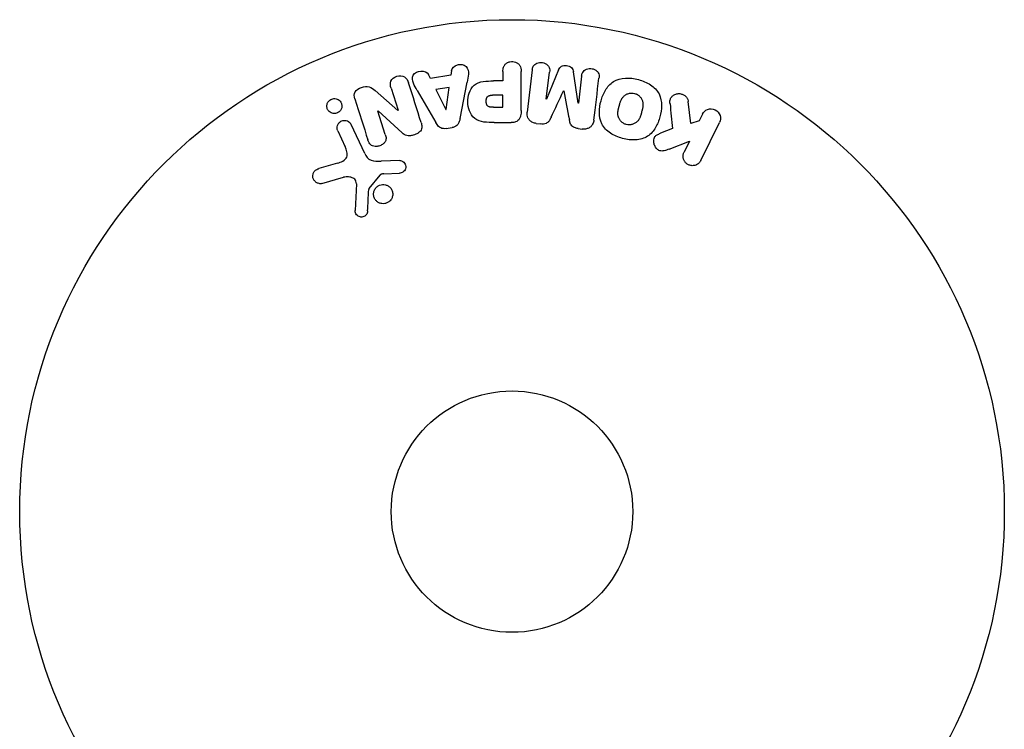
# Model space of a CAD drawing. Units: millimetres. Extents: x -11200 to 11200, y -11200 to 11200.
# Drawn here: x 3935 to 4041, y -359 to -282 of the extents above; entities that cross this region are included whole.
import ezdxf

# ---------------------------------------------------------------- set-up
doc = ezdxf.new("R2010")
doc.units = ezdxf.units.MM
doc.layers.add('2d', color=230, linetype='Continuous')

msp = doc.modelspace()

# ---------------------------------------------------------------- linework, layer by layer
at = {"layer": '2d'}
for p, q in [((3979.59, -288.57), (3979.37, -288.13)), ((3981.76, -288.21), (3979.59, -288.57)), ((3981.83, -287.72), (3981.76, -288.21)), ((3987.38, -287.81), (3987.38, -288.83)), ((3989.35, -292), (3989.35, -287.81)), ((3990.54, -287.65), (3989.99, -292.18)), ((3992.05, -290.8), (3992.41, -287.88)), ((3993.38, -287.65), (3992.07, -290.8)), ((3995.48, -291.22), (3994.97, -287.85)), ((3995.85, -288.3), (3995.5, -291.22)), ((3982.77, -292.88), (3983.52, -288.95)), ((3987.38, -288.83), (3986.37, -288.83)), ((3976.07, -292), (3973.64, -289.87)), ((3975.34, -289.61), (3976.09, -291.99)), ((3978.16, -289.85), (3980.15, -293.32)), ((3981.59, -289.52), (3980.17, -289.76)), ((3980.17, -289.76), (3981.25, -291.92)), ((3981.27, -291.92), (3981.59, -289.52)), ((3987.38, -290.36), (3986.26, -290.36)), ((3987.38, -291.67), (3987.38, -290.36)), ((3993.9, -289.89), (3993.92, -289.9)), ((3992.07, -290.8), (3992.05, -290.8)), ((3995.5, -291.22), (3995.48, -291.22)), ((4007.61, -293.41), (4007.34, -291.04)), ((3973.93, -292.07), (3973.94, -292.06)), ((3974.72, -294.59), (3973.93, -292.07)), ((3973.94, -292.06), (3976.55, -294.43)), ((3976.09, -291.99), (3976.07, -292)), ((3981.25, -291.92), (3981.27, -291.92)), ((3986.36, -291.67), (3987.38, -291.67)), ((4008.87, -292.41), (4008.51, -293.14)), ((3972.51, -296.65), (3971.06, -293.54)), ((3986.44, -293.32), (3988.27, -293.32)), ((3990.97, -293.4), (3991.4, -293.46)), ((4008.51, -293.14), (4007.61, -293.41)), ((4008.7, -297.39), (4010.69, -293.29)), ((3969.6, -294.22), (3970.4, -295.94)), ((3981.27, -293.96), (3981.92, -293.85)), ((3995.49, -293.96), (3995.92, -294.01)), ((4005.64, -293.96), (4004.34, -294.47)), ((4005.26, -296.17), (4007.46, -295.31)), ((4007.46, -295.31), (4006.88, -296.5)), ((3969.58, -297.68), (3967.55, -298.27)), ((3976.27, -297.4), (3974.26, -297.48)), ((3974.55, -298.85), (3976.24, -298.76)), ((3967.89, -299.88), (3970.21, -299.21)), ((3971.6, -299.9), (3971.47, -302.79)), ((3972.97, -300.43), (3974.15, -298.97))]:
    msp.add_line(p, q, dxfattribs=at)
for radius in [53, 13]:
    msp.add_circle((3988.36, -335.23), radius, dxfattribs=at)
for points, knots in [([(3981.83, -287.72), (3981.87, -287.43), (3982.15, -287.19), (3982.64, -287.05), (3982.82, -287.04), (3983.15, -287.09), (3983.3, -287.16), (3983.63, -287.49), (3983.68, -287.8), (3983.64, -288.37), (3983.58, -288.66), (3983.52, -288.95)], [0, 0, 0, 0, 0.25, 0.25, 0.375, 0.375, 0.5, 0.5, 0.75, 0.75, 1, 1, 1, 1]), ([(3987.38, -287.81), (3987.38, -287.65), (3987.39, -287.5), (3987.44, -287.35), (3987.47, -287.26), (3987.52, -287.17), (3987.59, -287.09), (3987.65, -287.01), (3987.73, -286.94), (3987.82, -286.89), (3987.91, -286.83), (3988.02, -286.79), (3988.12, -286.76), (3988.23, -286.74), (3988.35, -286.73), (3988.46, -286.74), (3988.55, -286.75), (3988.65, -286.77), (3988.74, -286.81), (3988.84, -286.84), (3988.93, -286.89), (3989, -286.95), (3989.09, -287.02), (3989.16, -287.1), (3989.21, -287.18), (3989.26, -287.27), (3989.3, -287.35), (3989.32, -287.45), (3989.34, -287.56), (3989.35, -287.69), (3989.35, -287.81)], [0, 0, 0, 0, 0.150582, 0.150582, 0.150582, 0.244297, 0.244297, 0.244297, 0.338108, 0.338108, 0.338108, 0.43157, 0.43157, 0.43157, 0.526276, 0.526276, 0.526276, 0.608642, 0.608642, 0.608642, 0.696468, 0.696468, 0.696468, 0.792269, 0.792269, 0.792269, 0.881826, 0.881826, 0.881826, 1, 1, 1, 1]), ([(3990.54, -287.65), (3990.56, -287.51), (3990.59, -287.38), (3990.65, -287.25), (3990.69, -287.18), (3990.74, -287.12), (3990.81, -287.06), (3990.87, -287.01), (3990.95, -286.96), (3991.03, -286.93), (3991.11, -286.89), (3991.21, -286.87), (3991.3, -286.85), (3991.41, -286.84), (3991.52, -286.84), (3991.63, -286.86), (3991.73, -286.87), (3991.84, -286.91), (3991.93, -286.95), (3992.03, -287), (3992.12, -287.06), (3992.19, -287.13), (3992.27, -287.2), (3992.33, -287.29), (3992.37, -287.38), (3992.4, -287.46), (3992.42, -287.54), (3992.42, -287.62), (3992.43, -287.71), (3992.42, -287.8), (3992.41, -287.88)], [0, 0, 0, 0, 0.149412, 0.149412, 0.149412, 0.234669, 0.234669, 0.234669, 0.319552, 0.319552, 0.319552, 0.409122, 0.409122, 0.409122, 0.510496, 0.510496, 0.510496, 0.610839, 0.610839, 0.610839, 0.713767, 0.713767, 0.713767, 0.817551, 0.817551, 0.817551, 0.907085, 0.907085, 0.907085, 1, 1, 1, 1]), ([(3993.38, -287.65), (3993.44, -287.5), (3993.53, -287.35), (3993.84, -287.16), (3994.05, -287.15), (3994.43, -287.2), (3994.63, -287.26), (3994.9, -287.51), (3994.95, -287.68), (3994.97, -287.85)], [0, 0, 0, 0, 0.25, 0.25, 0.5, 0.5, 0.75, 0.75, 1, 1, 1, 1]), ([(3975.34, -289.61), (3975.26, -289.37), (3975.22, -289.11), (3975.43, -288.62), (3975.68, -288.42), (3976.23, -288.24), (3976.56, -288.25), (3977.02, -288.53), (3977.14, -288.78), (3977.22, -289.02)], [0, 0, 0, 0, 0.25, 0.25, 0.5, 0.5, 0.75, 0.75, 1, 1, 1, 1]), ([(3978.16, -289.85), (3978.01, -289.6), (3977.86, -289.34), (3977.63, -288.8), (3977.59, -288.5), (3977.86, -287.94), (3978.21, -287.78), (3978.88, -287.74), (3979.23, -287.87), (3979.37, -288.13)], [0, 0, 0, 0, 0.25, 0.25, 0.5, 0.5, 0.75, 0.75, 1, 1, 1, 1]), ([(3995.85, -288.3), (3995.87, -288.17), (3995.9, -288.03), (3995.97, -287.91), (3996.01, -287.83), (3996.07, -287.76), (3996.13, -287.71), (3996.2, -287.65), (3996.28, -287.6), (3996.37, -287.57), (3996.46, -287.53), (3996.56, -287.51), (3996.67, -287.5), (3996.78, -287.49), (3996.89, -287.5), (3997, -287.52), (3997.11, -287.54), (3997.21, -287.58), (3997.3, -287.63), (3997.4, -287.68), (3997.48, -287.75), (3997.55, -287.83), (3997.62, -287.9), (3997.67, -287.98), (3997.7, -288.07), (3997.73, -288.17), (3997.74, -288.27), (3997.74, -288.37), (3997.74, -288.42), (3997.73, -288.48), (3997.72, -288.53)], [0, 0, 0, 0, 0.149557, 0.149557, 0.149557, 0.240892, 0.240892, 0.240892, 0.331834, 0.331834, 0.331834, 0.428634, 0.428634, 0.428634, 0.53396, 0.53396, 0.53396, 0.633918, 0.633918, 0.633918, 0.73669, 0.73669, 0.73669, 0.833499, 0.833499, 0.833499, 0.94118, 0.94118, 0.94118, 1, 1, 1, 1]), ([(3986.44, -293.32), (3986.07, -293.32), (3985.7, -293.31), (3984.98, -293.2), (3984.62, -293.09), (3984.07, -292.66), (3983.89, -292.36), (3983.67, -291.75), (3983.61, -291.42), (3983.6, -290.78), (3983.65, -290.45), (3983.85, -289.83), (3984.01, -289.52), (3984.54, -289.06), (3984.9, -288.94), (3985.63, -288.83), (3986, -288.83), (3986.37, -288.83)], [0, 0, 0, 0, 0.125, 0.125, 0.25, 0.25, 0.375, 0.375, 0.5, 0.5, 0.625, 0.625, 0.75, 0.75, 0.875, 0.875, 1, 1, 1, 1]), ([(4000.26, -295.02), (3999.8, -294.89), (3999.35, -294.71), (3998.57, -294.2), (3998.23, -293.86), (3997.84, -293.07), (3997.77, -292.63), (3997.76, -291.78), (3997.83, -291.37), (3998.05, -290.57), (3998.2, -290.18), (3998.63, -289.47), (3998.91, -289.14), (4000.02, -288.42), (4001.06, -288.43), (4001.97, -288.68)], [0, 0, 0, 0, 0.0625, 0.0625, 0.125, 0.125, 0.1875, 0.1875, 0.25, 0.25, 0.3125, 0.3125, 0.375, 0.375, 0.5, 0.5, 0.5, 0.5]), ([(4001.97, -288.68), (4002.42, -288.8), (4002.87, -288.99), (4003.65, -289.5), (4003.99, -289.84), (4004.38, -290.63), (4004.45, -291.06), (4004.45, -291.89), (4004.39, -292.31), (4004.18, -293.1), (4004.02, -293.49), (4003.6, -294.21), (4003.32, -294.55), (4002.59, -295.03), (4002.13, -295.15), (4001.2, -295.21), (4000.72, -295.14), (4000.26, -295.02)], [0.5, 0.5, 0.5, 0.5, 0.5625, 0.5625, 0.625, 0.625, 0.6875, 0.6875, 0.75, 0.75, 0.8125, 0.8125, 0.875, 0.875, 0.9375, 0.9375, 1, 1, 1, 1]), ([(3971.44, -290.75), (3971.37, -290.51), (3971.32, -290.24), (3971.6, -289.78), (3971.88, -289.63), (3972.42, -289.44), (3972.72, -289.39), (3973.24, -289.53), (3973.45, -289.7), (3973.64, -289.87)], [0, 0, 0, 0, 0.25, 0.25, 0.5, 0.5, 0.75, 0.75, 1, 1, 1, 1]), ([(3986.36, -291.67), (3986.33, -291.67), (3986.28, -291.67), (3986.24, -291.67), (3986.22, -291.67), (3986.22, -291.67), (3986.21, -291.67), (3986.21, -291.67), (3986.18, -291.67), (3986.14, -291.67), (3986.09, -291.66), (3986.08, -291.66), (3986.06, -291.66), (3986.06, -291.66), (3986.02, -291.65), (3985.98, -291.65), (3985.95, -291.64), (3985.93, -291.63), (3985.92, -291.63), (3985.85, -291.61), (3985.81, -291.59), (3985.75, -291.55), (3985.73, -291.52), (3985.71, -291.5), (3985.69, -291.48), (3985.68, -291.46), (3985.67, -291.44), (3985.65, -291.41), (3985.64, -291.37), (3985.63, -291.35), (3985.63, -291.34), (3985.62, -291.31), (3985.61, -291.29), (3985.6, -291.24), (3985.6, -291.22), (3985.58, -291.15), (3985.58, -291.11), (3985.58, -291.04), (3985.58, -291.02), (3985.58, -290.98), (3985.58, -290.95), (3985.58, -290.91), (3985.59, -290.87), (3985.59, -290.84), (3985.6, -290.82), (3985.6, -290.81), (3985.61, -290.77), (3985.61, -290.74), (3985.63, -290.71), (3985.63, -290.69), (3985.64, -290.68), (3985.65, -290.64), (3985.67, -290.61), (3985.68, -290.58), (3985.7, -290.56), (3985.7, -290.55), (3985.73, -290.53), (3985.74, -290.51), (3985.78, -290.48), (3985.8, -290.46), (3985.84, -290.44), (3985.87, -290.42), (3985.91, -290.41), (3985.93, -290.4), (3985.95, -290.4), (3985.98, -290.39), (3986.02, -290.38), (3986.06, -290.37), (3986.08, -290.37), (3986.1, -290.37), (3986.16, -290.36), (3986.21, -290.36), (3986.26, -290.36)], [0, 0, 0, 0, 0.03125, 0.046875, 0.054688, 0.058594, 0.058594, 0.0625, 0.0625, 0.09375, 0.109375, 0.117188, 0.117188, 0.125, 0.125, 0.15625, 0.171875, 0.171875, 0.1875, 0.1875, 0.25, 0.25, 0.28125, 0.296875, 0.296875, 0.3125, 0.3125, 0.34375, 0.359375, 0.359375, 0.375, 0.375, 0.40625, 0.40625, 0.4375, 0.4375, 0.5, 0.5, 0.53125, 0.53125, 0.5625, 0.5625, 0.59375, 0.609375, 0.609375, 0.625, 0.625, 0.65625, 0.671875, 0.671875, 0.6875, 0.6875, 0.71875, 0.734375, 0.734375, 0.75, 0.75, 0.78125, 0.78125, 0.8125, 0.8125, 0.84375, 0.859375, 0.859375, 0.875, 0.875, 0.90625, 0.921875, 0.921875, 0.9375, 0.9375, 1, 1, 1, 1]), ([(4000.66, -293.52), (4000.61, -293.51), (4000.56, -293.49), (4000.46, -293.45), (4000.4, -293.42), (4000.31, -293.36), (4000.27, -293.33), (4000.18, -293.27), (4000.14, -293.23), (4000.03, -293.11), (3999.97, -293.03), (3999.89, -292.89), (3999.85, -292.82), (3999.83, -292.75), (3999.81, -292.71), (3999.8, -292.68), (3999.79, -292.61), (3999.77, -292.54), (3999.76, -292.45), (3999.76, -292.42), (3999.76, -292.39), (3999.76, -292.38), (3999.76, -292.32), (3999.76, -292.25), (3999.76, -292.16), (3999.77, -292.13), (3999.77, -292.1), (3999.77, -292.09), (3999.78, -292.03), (3999.79, -291.97), (3999.81, -291.88), (3999.82, -291.84), (3999.82, -291.82), (3999.83, -291.8), (3999.83, -291.8), (3999.84, -291.77), (3999.84, -291.74), (3999.85, -291.7), (3999.86, -291.68), (3999.86, -291.66), (3999.87, -291.65), (3999.87, -291.64), (3999.88, -291.62), (3999.89, -291.58), (3999.89, -291.55), (3999.9, -291.53), (3999.91, -291.48), (3999.92, -291.44), (3999.93, -291.4), (3999.94, -291.39), (3999.94, -291.38), (3999.94, -291.38), (3999.95, -291.35), (3999.96, -291.31), (3999.97, -291.28), (3999.98, -291.25), (3999.98, -291.25), (4000, -291.18), (4000.02, -291.11), (4000.05, -291.03), (4000.06, -291), (4000.07, -290.98), (4000.07, -290.97), (4000.1, -290.91), (4000.13, -290.84), (4000.17, -290.77), (4000.19, -290.74), (4000.2, -290.72), (4000.2, -290.71), (4000.24, -290.66), (4000.26, -290.62), (4000.33, -290.54), (4000.36, -290.51), (4000.46, -290.41), (4000.54, -290.35), (4000.68, -290.27), (4000.72, -290.25), (4000.82, -290.21), (4000.87, -290.2), (4000.97, -290.17), (4001.05, -290.15), (4001.13, -290.14), (4001.18, -290.14), (4001.21, -290.14), (4001.35, -290.13), (4001.46, -290.15), (4001.56, -290.18)], [0, 0, 0, 0, 0.0156406, 0.0156406, 0.0312813, 0.0312813, 0.0469219, 0.0469219, 0.0625626, 0.0625626, 0.0938438, 0.0938438, 0.1094845, 0.1173048, 0.1173048, 0.1251251, 0.1251251, 0.1407658, 0.1485861, 0.1524962, 0.1524962, 0.1564064, 0.1564064, 0.172047, 0.1798674, 0.1837775, 0.1837775, 0.1876877, 0.1876877, 0.2033283, 0.2111486, 0.2150588, 0.2170139, 0.2170139, 0.218969, 0.218969, 0.2267893, 0.2306994, 0.2326545, 0.2326545, 0.2346096, 0.2346096, 0.2424299, 0.2463401, 0.2463401, 0.2502502, 0.2502502, 0.2580706, 0.2619807, 0.2639358, 0.2639358, 0.2658909, 0.2658909, 0.2737112, 0.2776214, 0.2776214, 0.2815315, 0.2815315, 0.2971722, 0.3049925, 0.3089026, 0.3089026, 0.3128128, 0.3128128, 0.3284534, 0.3362738, 0.3401839, 0.3401839, 0.3440941, 0.3440941, 0.3597347, 0.3597347, 0.3753754, 0.3753754, 0.4066566, 0.4066566, 0.4222973, 0.4222973, 0.4379379, 0.4379379, 0.4535785, 0.4613989, 0.4613989, 0.4692192, 0.4692192, 0.5005005, 0.5005005, 0.5005005, 0.5005005]), ([(4001.56, -290.18), (4001.62, -290.19), (4001.69, -290.22), (4001.77, -290.25), (4001.82, -290.28), (4001.84, -290.29), (4001.91, -290.33), (4001.95, -290.37), (4002.04, -290.43), (4002.08, -290.47), (4002.19, -290.59), (4002.25, -290.67), (4002.33, -290.8), (4002.35, -290.85), (4002.39, -290.94), (4002.41, -290.99), (4002.43, -291.08), (4002.45, -291.15), (4002.46, -291.24), (4002.46, -291.28), (4002.46, -291.3), (4002.46, -291.31), (4002.46, -291.37), (4002.46, -291.44), (4002.45, -291.52), (4002.45, -291.56), (4002.45, -291.59), (4002.44, -291.6), (4002.44, -291.65), (4002.43, -291.72), (4002.41, -291.81), (4002.4, -291.84), (4002.39, -291.87), (4002.39, -291.88), (4002.38, -291.92), (4002.38, -291.95), (4002.36, -291.99), (4002.36, -292.01), (4002.36, -292.02), (4002.35, -292.03), (4002.35, -292.06), (4002.33, -292.1), (4002.31, -292.21), (4002.29, -292.25), (4002.29, -292.29), (4002.28, -292.3), (4002.28, -292.31), (4002.28, -292.31), (4002.27, -292.34), (4002.26, -292.38), (4002.25, -292.42), (4002.25, -292.43), (4002.24, -292.44), (4002.24, -292.45), (4002.22, -292.5), (4002.2, -292.58), (4002.17, -292.65), (4002.16, -292.69), (4002.15, -292.71), (4002.15, -292.71), (4002.12, -292.77), (4002.09, -292.84), (4002.05, -292.92), (4002.04, -292.95), (4002.03, -292.97), (4002.02, -292.97), (4001.99, -293.03), (4001.96, -293.07), (4001.9, -293.15), (4001.87, -293.18), (4001.76, -293.28), (4001.68, -293.34), (4001.54, -293.42), (4001.5, -293.44), (4001.4, -293.48), (4001.36, -293.5), (4001.25, -293.53), (4001.17, -293.55), (4001.09, -293.55), (4001.04, -293.56), (4001.01, -293.56), (4000.87, -293.56), (4000.77, -293.55), (4000.66, -293.52)], [0.5005005, 0.5005005, 0.5005005, 0.5005005, 0.5161098, 0.5239145, 0.5239145, 0.5317192, 0.5317192, 0.5473285, 0.5473285, 0.5629379, 0.5629379, 0.5941566, 0.5941566, 0.609766, 0.609766, 0.6253754, 0.6253754, 0.6409847, 0.6487894, 0.6526917, 0.6526917, 0.6565941, 0.6565941, 0.6722034, 0.6800081, 0.6839105, 0.6839105, 0.6878128, 0.6878128, 0.7034222, 0.7112268, 0.7151292, 0.7151292, 0.7190315, 0.7190315, 0.7268362, 0.7307385, 0.7326897, 0.7326897, 0.7346409, 0.7346409, 0.7502502, 0.7502502, 0.7580549, 0.7619573, 0.7639084, 0.7639084, 0.7658596, 0.7658596, 0.7736643, 0.7775666, 0.7795178, 0.7795178, 0.781469, 0.781469, 0.7970783, 0.804883, 0.8087853, 0.8087853, 0.8126877, 0.8126877, 0.828297, 0.8361017, 0.8400041, 0.8400041, 0.8439064, 0.8439064, 0.8595158, 0.8595158, 0.8751251, 0.8751251, 0.9063438, 0.9063438, 0.9219532, 0.9219532, 0.9375626, 0.9375626, 0.9531719, 0.9609766, 0.9609766, 0.9687813, 0.9687813, 1, 1, 1, 1]), ([(4005.37, -291.28), (4005.36, -291.14), (4005.35, -291.01), (4005.38, -290.88), (4005.41, -290.78), (4005.45, -290.68), (4005.51, -290.6), (4005.57, -290.51), (4005.65, -290.44), (4005.74, -290.37), (4005.84, -290.31), (4005.95, -290.25), (4006.08, -290.22), (4006.19, -290.19), (4006.32, -290.19), (4006.44, -290.2), (4006.55, -290.22), (4006.65, -290.25), (4006.75, -290.29), (4006.85, -290.33), (4006.95, -290.39), (4007.03, -290.46), (4007.11, -290.53), (4007.18, -290.61), (4007.23, -290.7), (4007.28, -290.78), (4007.31, -290.87), (4007.33, -290.96), (4007.33, -290.98), (4007.33, -291.01), (4007.34, -291.04)], [0, 0, 0, 0, 0.137001, 0.137001, 0.137001, 0.246393, 0.246393, 0.246393, 0.354986, 0.354986, 0.354986, 0.477177, 0.477177, 0.477177, 0.591071, 0.591071, 0.591071, 0.686744, 0.686744, 0.686744, 0.786579, 0.786579, 0.786579, 0.884953, 0.884953, 0.884953, 0.973899, 0.973899, 0.973899, 1, 1, 1, 1]), ([(3969.81, -292.1), (3969.77, -292.14), (3969.73, -292.18), (3969.68, -292.21), (3969.61, -292.25), (3969.54, -292.29), (3969.46, -292.31), (3969.38, -292.33), (3969.3, -292.34), (3969.23, -292.34), (3969.15, -292.34), (3969.07, -292.33), (3969, -292.31), (3968.92, -292.28), (3968.84, -292.25), (3968.78, -292.2), (3968.7, -292.15), (3968.63, -292.09), (3968.58, -292.02), (3968.52, -291.94), (3968.48, -291.84), (3968.45, -291.75), (3968.43, -291.65), (3968.42, -291.54), (3968.43, -291.43), (3968.44, -291.33), (3968.48, -291.22), (3968.53, -291.13), (3968.57, -291.07), (3968.61, -291.02), (3968.66, -290.97)], [0.5, 0.5, 0.5, 0.5, 0.5308264, 0.5308264, 0.5308264, 0.5764939, 0.5764939, 0.5764939, 0.619222, 0.619222, 0.619222, 0.6634255, 0.6634255, 0.6634255, 0.7123401, 0.7123401, 0.7123401, 0.7680844, 0.7680844, 0.7680844, 0.8308981, 0.8308981, 0.8308981, 0.8977418, 0.8977418, 0.8977418, 0.9621491, 0.9621491, 0.9621491, 1, 1, 1, 1]), ([(3968.66, -290.97), (3968.71, -290.91), (3968.78, -290.86), (3968.84, -290.82), (3968.91, -290.79), (3968.99, -290.76), (3969.07, -290.74), (3969.14, -290.73), (3969.22, -290.72), (3969.3, -290.73), (3969.38, -290.73), (3969.45, -290.75), (3969.52, -290.78), (3969.6, -290.81), (3969.68, -290.85), (3969.74, -290.91), (3969.81, -290.96), (3969.88, -291.04), (3969.92, -291.11), (3969.98, -291.2), (3970.01, -291.3), (3970.03, -291.4), (3970.05, -291.5), (3970.05, -291.61), (3970.02, -291.72), (3970, -291.82), (3969.95, -291.92), (3969.89, -292.01), (3969.87, -292.04), (3969.84, -292.07), (3969.81, -292.1)], [0, 0, 0, 0, 0.0433665, 0.0433665, 0.0433665, 0.0868094, 0.0868094, 0.0868094, 0.1295054, 0.1295054, 0.1295054, 0.1746613, 0.1746613, 0.1746613, 0.2253036, 0.2253036, 0.2253036, 0.2831823, 0.2831823, 0.2831823, 0.3477345, 0.3477345, 0.3477345, 0.4147773, 0.4147773, 0.4147773, 0.4773892, 0.4773892, 0.4773892, 0.5, 0.5, 0.5, 0.5]), ([(3989.35, -292), (3989.35, -292.19), (3989.34, -292.39), (3989.29, -292.58), (3989.26, -292.69), (3989.22, -292.79), (3989.16, -292.89), (3989.12, -292.97), (3989.06, -293.04), (3988.99, -293.1), (3988.91, -293.16), (3988.83, -293.21), (3988.74, -293.24), (3988.63, -293.28), (3988.5, -293.31), (3988.38, -293.31), (3988.35, -293.32), (3988.31, -293.32), (3988.27, -293.32)], [0, 0, 0, 0, 0.31317, 0.31317, 0.31317, 0.49167, 0.49167, 0.49167, 0.632378, 0.632378, 0.632378, 0.773792, 0.773792, 0.773792, 0.946691, 0.946691, 0.946691, 1, 1, 1, 1]), ([(3990.97, -293.4), (3990.84, -293.39), (3990.71, -293.35), (3990.59, -293.3), (3990.47, -293.25), (3990.36, -293.17), (3990.27, -293.08), (3990.18, -293), (3990.12, -292.91), (3990.07, -292.81), (3990.02, -292.72), (3990, -292.61), (3989.98, -292.51), (3989.97, -292.4), (3989.97, -292.29), (3989.99, -292.18)], [0, 0, 0, 0, 0.211935, 0.211935, 0.211935, 0.42554, 0.42554, 0.42554, 0.616183, 0.616183, 0.616183, 0.804578, 0.804578, 0.804578, 1, 1, 1, 1]), ([(4008.87, -292.41), (4008.98, -292.18), (4009.17, -292), (4009.66, -291.81), (4009.96, -291.81), (4010.48, -292.06), (4010.67, -292.3), (4010.83, -292.81), (4010.8, -293.07), (4010.69, -293.29)], [0, 0, 0, 0, 0.25, 0.25, 0.5, 0.5, 0.75, 0.75, 1, 1, 1, 1]), ([(3969.6, -294.22), (3969.55, -294.13), (3969.53, -294.03), (3969.52, -293.93), (3969.52, -293.83), (3969.53, -293.72), (3969.57, -293.62), (3969.6, -293.52), (3969.65, -293.43), (3969.72, -293.35), (3969.78, -293.29), (3969.85, -293.23), (3969.93, -293.18), (3970, -293.14), (3970.08, -293.11), (3970.16, -293.09), (3970.24, -293.08), (3970.32, -293.07), (3970.39, -293.08), (3970.47, -293.09), (3970.55, -293.1), (3970.63, -293.13), (3970.71, -293.16), (3970.78, -293.21), (3970.84, -293.26), (3970.91, -293.32), (3970.97, -293.39), (3971.02, -293.47), (3971.03, -293.49), (3971.05, -293.52), (3971.06, -293.54)], [0, 0, 0, 0, 0.128283, 0.128283, 0.128283, 0.257197, 0.257197, 0.257197, 0.376438, 0.376438, 0.376438, 0.47937, 0.47937, 0.47937, 0.570293, 0.570293, 0.570293, 0.657943, 0.657943, 0.657943, 0.74995, 0.74995, 0.74995, 0.851832, 0.851832, 0.851832, 0.966572, 0.966572, 0.966572, 1, 1, 1, 1]), ([(3978.57, -293.31), (3978.62, -293.45), (3978.65, -293.6), (3978.65, -293.76), (3978.65, -293.84), (3978.64, -293.92), (3978.62, -294), (3978.59, -294.08), (3978.54, -294.16), (3978.49, -294.23), (3978.42, -294.31), (3978.33, -294.38), (3978.24, -294.44), (3978.08, -294.54), (3977.9, -294.62), (3977.72, -294.67), (3977.59, -294.71), (3977.46, -294.74), (3977.32, -294.74), (3977.22, -294.75), (3977.12, -294.74), (3977.02, -294.71), (3976.93, -294.68), (3976.84, -294.64), (3976.76, -294.59), (3976.69, -294.54), (3976.62, -294.49), (3976.55, -294.43)], [0, 0, 0, 0, 0.1575, 0.1575, 0.1575, 0.241033, 0.241033, 0.241033, 0.325709, 0.325709, 0.325709, 0.429473, 0.429473, 0.429473, 0.603377, 0.603377, 0.603377, 0.728155, 0.728155, 0.728155, 0.821685, 0.821685, 0.821685, 0.914881, 0.914881, 0.914881, 1, 1, 1, 1]), ([(3981.27, -293.96), (3981.17, -293.98), (3981.07, -293.98), (3980.97, -293.97), (3980.86, -293.96), (3980.77, -293.93), (3980.68, -293.88), (3980.59, -293.84), (3980.52, -293.79), (3980.45, -293.72), (3980.33, -293.61), (3980.23, -293.46), (3980.15, -293.32)], [0, 0, 0, 0, 0.210571, 0.210571, 0.210571, 0.422328, 0.422328, 0.422328, 0.621156, 0.621156, 0.621156, 1, 1, 1, 1]), ([(3982.77, -292.88), (3982.75, -292.99), (3982.72, -293.11), (3982.68, -293.21), (3982.64, -293.32), (3982.59, -293.43), (3982.51, -293.53), (3982.45, -293.6), (3982.38, -293.66), (3982.3, -293.71), (3982.21, -293.77), (3982.12, -293.81), (3982.03, -293.83), (3981.99, -293.84), (3981.95, -293.85), (3981.92, -293.85)], [0, 0, 0, 0, 0.258514, 0.258514, 0.258514, 0.521139, 0.521139, 0.521139, 0.723781, 0.723781, 0.723781, 0.926502, 0.926502, 0.926502, 1, 1, 1, 1]), ([(3992.56, -292.75), (3992.51, -292.86), (3992.46, -292.98), (3992.39, -293.08), (3992.34, -293.16), (3992.28, -293.24), (3992.21, -293.3), (3992.16, -293.34), (3992.09, -293.38), (3992.02, -293.41), (3991.93, -293.44), (3991.84, -293.46), (3991.75, -293.47), (3991.63, -293.48), (3991.51, -293.47), (3991.4, -293.46)], [0, 0, 0, 0, 0.262214, 0.262214, 0.262214, 0.45352, 0.45352, 0.45352, 0.59911, 0.59911, 0.59911, 0.778355, 0.778355, 0.778355, 1, 1, 1, 1]), ([(3995.49, -293.96), (3995.35, -293.94), (3995.21, -293.91), (3995.09, -293.86), (3995.01, -293.83), (3994.94, -293.79), (3994.87, -293.75), (3994.81, -293.7), (3994.75, -293.63), (3994.71, -293.57), (3994.64, -293.45), (3994.6, -293.31), (3994.57, -293.18), (3994.55, -293.12), (3994.54, -293.05), (3994.53, -292.99)], [0, 0, 0, 0, 0.262144, 0.262144, 0.262144, 0.418954, 0.418954, 0.418954, 0.577827, 0.577827, 0.577827, 0.864518, 0.864518, 0.864518, 1, 1, 1, 1]), ([(3997.17, -293.06), (3997.15, -293.21), (3997.11, -293.36), (3997.04, -293.49), (3996.99, -293.59), (3996.92, -293.68), (3996.83, -293.76), (3996.75, -293.83), (3996.64, -293.9), (3996.53, -293.94), (3996.43, -293.98), (3996.31, -294.01), (3996.2, -294.02), (3996.1, -294.03), (3996.01, -294.02), (3995.92, -294.01)], [0, 0, 0, 0, 0.270608, 0.270608, 0.270608, 0.467141, 0.467141, 0.467141, 0.66447, 0.66447, 0.66447, 0.851846, 0.851846, 0.851846, 1, 1, 1, 1]), ([(3974.72, -294.59), (3974.77, -294.74), (3974.8, -294.88), (3974.8, -295.03), (3974.8, -295.11), (3974.79, -295.19), (3974.76, -295.26), (3974.74, -295.34), (3974.69, -295.41), (3974.64, -295.47), (3974.57, -295.55), (3974.49, -295.62), (3974.4, -295.67), (3974.29, -295.75), (3974.16, -295.8), (3974.03, -295.84), (3973.9, -295.87), (3973.76, -295.89), (3973.63, -295.88), (3973.53, -295.88), (3973.44, -295.86), (3973.35, -295.83), (3973.28, -295.8), (3973.21, -295.76), (3973.15, -295.71), (3973.08, -295.66), (3973.02, -295.58), (3972.98, -295.5), (3972.92, -295.4), (3972.88, -295.3), (3972.84, -295.19)], [0, 0, 0, 0, 0.149047, 0.149047, 0.149047, 0.224258, 0.224258, 0.224258, 0.300011, 0.300011, 0.300011, 0.394683, 0.394683, 0.394683, 0.514913, 0.514913, 0.514913, 0.635701, 0.635701, 0.635701, 0.72283, 0.72283, 0.72283, 0.796261, 0.796261, 0.796261, 0.886016, 0.886016, 0.886016, 1, 1, 1, 1]), ([(4005.26, -296.17), (4005.09, -296.24), (4004.92, -296.31), (4004.73, -296.35), (4004.65, -296.37), (4004.57, -296.38), (4004.48, -296.38), (4004.42, -296.38), (4004.35, -296.37), (4004.28, -296.35), (4004.21, -296.33), (4004.15, -296.3), (4004.09, -296.26), (4004.01, -296.2), (4003.94, -296.13), (4003.88, -296.06), (4003.8, -295.95), (4003.73, -295.83), (4003.68, -295.7), (4003.64, -295.57), (4003.61, -295.43), (4003.61, -295.3), (4003.61, -295.2), (4003.62, -295.11), (4003.65, -295.02), (4003.67, -294.95), (4003.71, -294.88), (4003.75, -294.82), (4003.81, -294.75), (4003.89, -294.69), (4003.98, -294.64), (4004.09, -294.57), (4004.22, -294.52), (4004.34, -294.47)], [0, 0, 0, 0, 0.15747, 0.15747, 0.15747, 0.224864, 0.224864, 0.224864, 0.280831, 0.280831, 0.280831, 0.337178, 0.337178, 0.337178, 0.4143, 0.4143, 0.4143, 0.530418, 0.530418, 0.530418, 0.649048, 0.649048, 0.649048, 0.732954, 0.732954, 0.732954, 0.801253, 0.801253, 0.801253, 0.885427, 0.885427, 0.885427, 1, 1, 1, 1]), ([(3969.58, -297.68), (3969.78, -297.62), (3969.97, -297.56), (3970.34, -297.36), (3970.51, -297.21), (3970.64, -296.84), (3970.63, -296.64), (3970.54, -296.28), (3970.48, -296.11), (3970.4, -295.94)], [0, 0, 0, 0, 0.25, 0.25, 0.5, 0.5, 0.75, 0.75, 1, 1, 1, 1]), ([(3972.51, -296.65), (3972.65, -296.96), (3972.86, -297.24), (3973.51, -297.51), (3973.89, -297.49), (3974.26, -297.48)], [0, 0, 0, 0, 0.5, 0.5, 1, 1, 1, 1]), ([(4008.7, -297.39), (4008.64, -297.5), (4008.56, -297.6), (4008.47, -297.69), (4008.38, -297.78), (4008.26, -297.85), (4008.14, -297.89), (4008.03, -297.94), (4007.9, -297.96), (4007.77, -297.96), (4007.66, -297.96), (4007.54, -297.93), (4007.43, -297.89), (4007.33, -297.86), (4007.24, -297.8), (4007.16, -297.74), (4007.08, -297.68), (4007.01, -297.6), (4006.95, -297.52), (4006.9, -297.44), (4006.85, -297.35), (4006.82, -297.25), (4006.79, -297.15), (4006.77, -297.04), (4006.77, -296.94), (4006.77, -296.82), (4006.8, -296.7), (4006.83, -296.6), (4006.85, -296.56), (4006.86, -296.53), (4006.88, -296.5)], [0, 0, 0, 0, 0.125499, 0.125499, 0.125499, 0.251629, 0.251629, 0.251629, 0.369238, 0.369238, 0.369238, 0.472705, 0.472705, 0.472705, 0.56563, 0.56563, 0.56563, 0.655478, 0.655478, 0.655478, 0.749078, 0.749078, 0.749078, 0.851455, 0.851455, 0.851455, 0.96528, 0.96528, 0.96528, 1, 1, 1, 1]), ([(3976.27, -297.4), (3976.33, -297.4), (3976.39, -297.4), (3976.45, -297.42), (3976.51, -297.44), (3976.56, -297.47), (3976.61, -297.5), (3976.68, -297.54), (3976.74, -297.61), (3976.79, -297.67), (3976.84, -297.74), (3976.88, -297.82), (3976.9, -297.9), (3976.93, -297.99), (3976.93, -298.08), (3976.92, -298.17), (3976.91, -298.25), (3976.89, -298.32), (3976.85, -298.4), (3976.81, -298.47), (3976.76, -298.54), (3976.69, -298.6), (3976.65, -298.64), (3976.59, -298.67), (3976.54, -298.69), (3976.47, -298.72), (3976.39, -298.74), (3976.31, -298.75), (3976.29, -298.75), (3976.26, -298.75), (3976.24, -298.76)], [0, 0, 0, 0, 0.082221, 0.082221, 0.082221, 0.163511, 0.163511, 0.163511, 0.287426, 0.287426, 0.287426, 0.413061, 0.413061, 0.413061, 0.546586, 0.546586, 0.546586, 0.661904, 0.661904, 0.661904, 0.780544, 0.780544, 0.780544, 0.862621, 0.862621, 0.862621, 0.966358, 0.966358, 0.966358, 1, 1, 1, 1]), ([(3967.89, -299.88), (3967.82, -299.9), (3967.75, -299.9), (3967.68, -299.9), (3967.61, -299.89), (3967.55, -299.88), (3967.48, -299.86), (3967.39, -299.82), (3967.3, -299.77), (3967.22, -299.71), (3967.14, -299.64), (3967.08, -299.57), (3967.03, -299.48), (3966.97, -299.39), (3966.93, -299.28), (3966.92, -299.17), (3966.91, -299.07), (3966.91, -298.97), (3966.94, -298.87), (3966.96, -298.77), (3967, -298.67), (3967.06, -298.58), (3967.11, -298.53), (3967.16, -298.47), (3967.22, -298.43), (3967.3, -298.37), (3967.38, -298.33), (3967.47, -298.3), (3967.5, -298.29), (3967.52, -298.28), (3967.55, -298.27)], [0, 0, 0, 0, 0.078905, 0.078905, 0.078905, 0.156895, 0.156895, 0.156895, 0.278767, 0.278767, 0.278767, 0.402824, 0.402824, 0.402824, 0.540222, 0.540222, 0.540222, 0.661123, 0.661123, 0.661123, 0.781936, 0.781936, 0.781936, 0.864404, 0.864404, 0.864404, 0.968184, 0.968184, 0.968184, 1, 1, 1, 1]), ([(3974.55, -298.85), (3974.51, -298.85), (3974.47, -298.85), (3974.43, -298.85), (3974.38, -298.86), (3974.33, -298.86), (3974.29, -298.88), (3974.26, -298.89), (3974.23, -298.9), (3974.21, -298.92), (3974.19, -298.93), (3974.17, -298.95), (3974.15, -298.97)], [0, 0, 0, 0, 0.271486, 0.271486, 0.271486, 0.613888, 0.613888, 0.613888, 0.826923, 0.826923, 0.826923, 1, 1, 1, 1]), ([(3971.6, -299.9), (3971.6, -299.81), (3971.59, -299.72), (3971.56, -299.63), (3971.53, -299.56), (3971.48, -299.48), (3971.42, -299.42), (3971.37, -299.37), (3971.31, -299.33), (3971.25, -299.29), (3971.14, -299.24), (3971.02, -299.2), (3970.9, -299.18), (3970.73, -299.15), (3970.54, -299.15), (3970.36, -299.18), (3970.31, -299.19), (3970.26, -299.2), (3970.21, -299.21)], [0, 0, 0, 0, 0.155271, 0.155271, 0.155271, 0.300602, 0.300602, 0.300602, 0.425017, 0.425017, 0.425017, 0.625972, 0.625972, 0.625972, 0.919161, 0.919161, 0.919161, 1, 1, 1, 1]), ([(3972.97, -300.43), (3972.96, -300.44), (3972.95, -300.46), (3972.94, -300.48), (3972.94, -300.5), (3972.93, -300.51), (3972.93, -300.53)], [0, 0, 0, 0, 0.529214, 0.529214, 0.529214, 1, 1, 1, 1]), ([(3975.37, -301.56), (3975.34, -301.62), (3975.29, -301.68), (3975.24, -301.73), (3975.16, -301.82), (3975.07, -301.89), (3974.97, -301.94), (3974.87, -301.99), (3974.76, -302.03), (3974.66, -302.05), (3974.55, -302.06), (3974.44, -302.06), (3974.34, -302.05), (3974.23, -302.03), (3974.13, -302), (3974.03, -301.96), (3973.93, -301.91), (3973.84, -301.84), (3973.76, -301.76), (3973.68, -301.68), (3973.61, -301.58), (3973.56, -301.48), (3973.5, -301.36), (3973.47, -301.24), (3973.46, -301.12), (3973.44, -300.99), (3973.46, -300.86), (3973.49, -300.74), (3973.52, -300.65), (3973.56, -300.57), (3973.6, -300.49)], [0.5, 0.5, 0.5, 0.5, 0.5325, 0.5325, 0.5325, 0.5843306, 0.5843306, 0.5843306, 0.6325858, 0.6325858, 0.6325858, 0.6798809, 0.6798809, 0.6798809, 0.7287596, 0.7287596, 0.7287596, 0.781079, 0.781079, 0.781079, 0.8376169, 0.8376169, 0.8376169, 0.8975665, 0.8975665, 0.8975665, 0.9583179, 0.9583179, 0.9583179, 1, 1, 1, 1]), ([(3973.6, -300.49), (3973.66, -300.4), (3973.73, -300.31), (3973.81, -300.24), (3973.9, -300.17), (3974, -300.11), (3974.1, -300.07), (3974.2, -300.03), (3974.31, -300), (3974.41, -299.99), (3974.52, -299.99), (3974.62, -299.99), (3974.73, -300.02), (3974.83, -300.04), (3974.93, -300.09), (3975.02, -300.14), (3975.12, -300.2), (3975.21, -300.28), (3975.28, -300.36), (3975.36, -300.45), (3975.42, -300.56), (3975.46, -300.67), (3975.5, -300.79), (3975.52, -300.92), (3975.52, -301.05), (3975.52, -301.17), (3975.49, -301.3), (3975.44, -301.42), (3975.42, -301.47), (3975.4, -301.52), (3975.37, -301.56)], [0, 0, 0, 0, 0.0492127, 0.0492127, 0.0492127, 0.0985629, 0.0985629, 0.0985629, 0.1461901, 0.1461901, 0.1461901, 0.1936729, 0.1936729, 0.1936729, 0.2434261, 0.2434261, 0.2434261, 0.2970519, 0.2970519, 0.2970519, 0.3548805, 0.3548805, 0.3548805, 0.415485, 0.415485, 0.415485, 0.4757831, 0.4757831, 0.4757831, 0.5, 0.5, 0.5, 0.5]), ([(3972.81, -302.84), (3972.81, -302.92), (3972.79, -303.01), (3972.76, -303.09), (3972.73, -303.15), (3972.7, -303.21), (3972.66, -303.26), (3972.61, -303.31), (3972.56, -303.35), (3972.5, -303.39), (3972.44, -303.43), (3972.38, -303.45), (3972.31, -303.47), (3972.24, -303.49), (3972.17, -303.5), (3972.09, -303.49), (3972.03, -303.49), (3971.96, -303.47), (3971.9, -303.45), (3971.84, -303.42), (3971.78, -303.38), (3971.72, -303.34), (3971.66, -303.29), (3971.6, -303.22), (3971.56, -303.15), (3971.52, -303.08), (3971.49, -303), (3971.47, -302.92), (3971.47, -302.88), (3971.47, -302.83), (3971.47, -302.79)], [0, 0, 0, 0, 0.121966, 0.121966, 0.121966, 0.214779, 0.214779, 0.214779, 0.307643, 0.307643, 0.307643, 0.401902, 0.401902, 0.401902, 0.50199, 0.50199, 0.50199, 0.594015, 0.594015, 0.594015, 0.695052, 0.695052, 0.695052, 0.816614, 0.816614, 0.816614, 0.940808, 0.940808, 0.940808, 1, 1, 1, 1])]:
    msp.add_open_spline(points, degree=3, knots=knots, dxfattribs=at)
for points in [[(3978.57, -293.31), (3978.14, -291.93), (3977.68, -290.5), (3977.22, -289.02)], [(3997.17, -293.06), (3997.35, -291.61), (3997.53, -290.1), (3997.72, -288.53)], [(3992.56, -292.75), (3993, -291.82), (3993.45, -290.87), (3993.9, -289.89)], [(3993.92, -289.9), (3994.13, -290.95), (3994.33, -291.99), (3994.53, -292.99)], [(3971.44, -290.75), (3971.93, -292.28), (3972.4, -293.77), (3972.84, -295.19)], [(4005.37, -291.28), (4005.46, -292.19), (4005.55, -293.08), (4005.64, -293.96)], [(3972.81, -302.84), (3972.85, -302.09), (3972.89, -301.32), (3972.93, -300.53)]]:
    msp.add_open_spline(points, degree=3, dxfattribs=at)

doc.saveas('drawing.dxf')
